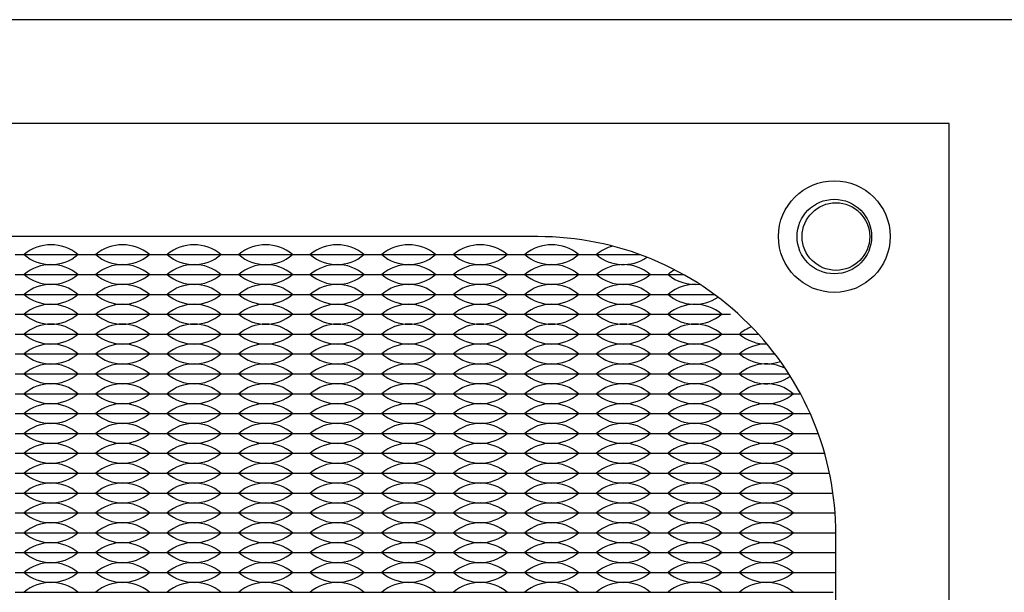
# Model space of a CAD drawing. Units: inches. Extents: x -50 to 88, y -8 to 70.
# Drawn here: x 16 to 18, y 54 to 55 of the extents above; entities that cross this region are included whole.
import ezdxf

# ---------------------------------------------------------------- set-up
doc = ezdxf.new("R2010")
doc.units = ezdxf.units.IN
doc.header["$MEASUREMENT"] = 0
doc.layers.add('PEMNut', color=7, linetype='Continuous')

msp = doc.modelspace()

# ---------------------------------------------------------------- linework, layer by layer
for p, q in [((15.638, 54.6275), (15.818, 54.6275)), ((15.638, 54.6275), (15.683, 54.6275)), ((15.773, 54.6275), (15.818, 54.6275)), ((15.818, 54.6275), (15.998, 54.6275)), ((15.818, 54.6275), (15.863, 54.6275)), ((15.953, 54.6275), (15.998, 54.6275)), ((15.998, 54.6275), (16.178, 54.6275)), ((15.998, 54.6275), (16.043, 54.6275)), ((16.133, 54.6275), (16.178, 54.6275)), ((16.178, 54.6275), (16.358, 54.6275)), ((16.178, 54.6275), (16.223, 54.6275)), ((16.313, 54.6275), (16.358, 54.6275)), ((16.358, 54.6275), (16.538, 54.6275)), ((16.358, 54.6275), (16.403, 54.6275)), ((16.493, 54.6275), (16.538, 54.6275)), ((16.538, 54.6275), (16.718, 54.6275)), ((16.538, 54.6275), (16.583, 54.6275)), ((16.673, 54.6275), (16.718, 54.6275)), ((16.718, 54.6275), (16.898, 54.6275)), ((16.718, 54.6275), (16.763, 54.6275)), ((16.853, 54.6275), (16.898, 54.6275)), ((16.898, 54.6275), (17.078, 54.6275)), ((16.898, 54.6275), (16.943, 54.6275)), ((17.033, 54.6275), (17.078, 54.6275)), ((17.078, 54.6275), (17.123, 54.6275)), ((17.078, 54.6275), (17.2103, 54.6275)), ((15.638, 54.5775), (15.818, 54.5775)), ((15.818, 54.5775), (15.998, 54.5775)), ((15.998, 54.5775), (16.178, 54.5775)), ((16.178, 54.5775), (16.358, 54.5775)), ((16.358, 54.5775), (16.538, 54.5775)), ((16.538, 54.5775), (16.718, 54.5775)), ((16.718, 54.5775), (16.898, 54.5775)), ((16.898, 54.5775), (17.078, 54.5775)), ((17.078, 54.5775), (17.258, 54.5775)), ((17.258, 54.5775), (17.3192, 54.5775)), ((15.638, 54.5275), (15.818, 54.5275)), ((15.818, 54.5275), (15.998, 54.5275)), ((15.998, 54.5275), (16.178, 54.5275)), ((16.178, 54.5275), (16.358, 54.5275)), ((16.358, 54.5275), (16.538, 54.5275)), ((16.538, 54.5275), (16.718, 54.5275)), ((16.718, 54.5275), (16.898, 54.5275)), ((16.898, 54.5275), (17.078, 54.5275)), ((17.078, 54.5275), (17.258, 54.5275)), ((17.258, 54.5275), (17.3969, 54.5275)), ((15.638, 54.4775), (15.818, 54.4775)), ((15.818, 54.4775), (15.998, 54.4775)), ((15.998, 54.4775), (16.178, 54.4775)), ((16.178, 54.4775), (16.358, 54.4775)), ((16.358, 54.4775), (16.538, 54.4775)), ((16.538, 54.4775), (16.718, 54.4775)), ((16.718, 54.4775), (16.898, 54.4775)), ((16.898, 54.4775), (17.078, 54.4775)), ((17.078, 54.4775), (17.258, 54.4775)), ((17.258, 54.4775), (17.438, 54.4775)), ((15.638, 54.4275), (15.818, 54.4275)), ((15.818, 54.4275), (15.998, 54.4275)), ((15.998, 54.4275), (16.178, 54.4275)), ((16.178, 54.4275), (16.358, 54.4275)), ((16.358, 54.4275), (16.538, 54.4275)), ((16.538, 54.4275), (16.718, 54.4275)), ((16.718, 54.4275), (16.898, 54.4275)), ((16.898, 54.4275), (17.078, 54.4275)), ((17.078, 54.4275), (17.258, 54.4275)), ((17.258, 54.4275), (17.438, 54.4275)), ((17.438, 54.4275), (17.508, 54.4275)), ((15.638, 54.3775), (15.818, 54.3775)), ((15.638, 54.3775), (15.683, 54.3775)), ((15.773, 54.3775), (15.818, 54.3775)), ((15.818, 54.3775), (15.998, 54.3775)), ((15.818, 54.3775), (15.863, 54.3775)), ((15.953, 54.3775), (15.998, 54.3775)), ((15.998, 54.3775), (16.178, 54.3775)), ((15.998, 54.3775), (16.043, 54.3775)), ((16.133, 54.3775), (16.178, 54.3775)), ((16.178, 54.3775), (16.358, 54.3775)), ((16.178, 54.3775), (16.223, 54.3775)), ((16.313, 54.3775), (16.358, 54.3775)), ((16.358, 54.3775), (16.538, 54.3775)), ((16.358, 54.3775), (16.403, 54.3775)), ((16.493, 54.3775), (16.538, 54.3775)), ((16.538, 54.3775), (16.718, 54.3775)), ((16.538, 54.3775), (16.583, 54.3775)), ((16.673, 54.3775), (16.718, 54.3775)), ((16.718, 54.3775), (16.898, 54.3775)), ((16.718, 54.3775), (16.763, 54.3775)), ((16.853, 54.3775), (16.898, 54.3775)), ((16.898, 54.3775), (17.078, 54.3775)), ((16.898, 54.3775), (16.943, 54.3775)), ((17.033, 54.3775), (17.078, 54.3775)), ((17.078, 54.3775), (17.258, 54.3775)), ((17.078, 54.3775), (17.123, 54.3775)), ((17.213, 54.3775), (17.258, 54.3775)), ((17.258, 54.3775), (17.438, 54.3775)), ((17.258, 54.3775), (17.303, 54.3775)), ((17.393, 54.3775), (17.438, 54.3775)), ((17.438, 54.3775), (17.483, 54.3775)), ((17.438, 54.3775), (17.5496, 54.3775)), ((15.638, 54.3275), (15.818, 54.3275)), ((15.818, 54.3275), (15.998, 54.3275)), ((15.998, 54.3275), (16.178, 54.3275)), ((16.178, 54.3275), (16.358, 54.3275)), ((16.358, 54.3275), (16.538, 54.3275)), ((16.538, 54.3275), (16.718, 54.3275)), ((16.718, 54.3275), (16.898, 54.3275)), ((16.898, 54.3275), (17.078, 54.3275)), ((17.078, 54.3275), (17.258, 54.3275)), ((17.258, 54.3275), (17.438, 54.3275)), ((17.438, 54.3275), (17.5846, 54.3275)), ((15.638, 54.2775), (15.818, 54.2775)), ((15.818, 54.2775), (15.998, 54.2775)), ((15.998, 54.2775), (16.178, 54.2775)), ((16.178, 54.2775), (16.358, 54.2775)), ((16.358, 54.2775), (16.538, 54.2775)), ((16.538, 54.2775), (16.718, 54.2775)), ((16.718, 54.2775), (16.898, 54.2775)), ((16.898, 54.2775), (17.078, 54.2775)), ((17.078, 54.2775), (17.258, 54.2775)), ((17.258, 54.2775), (17.438, 54.2775)), ((17.438, 54.2775), (17.6139, 54.2775)), ((15.638, 54.2275), (15.818, 54.2275)), ((15.818, 54.2275), (15.998, 54.2275)), ((15.998, 54.2275), (16.178, 54.2275)), ((16.178, 54.2275), (16.358, 54.2275)), ((16.358, 54.2275), (16.538, 54.2275)), ((16.538, 54.2275), (16.718, 54.2275)), ((16.718, 54.2275), (16.898, 54.2275)), ((16.898, 54.2275), (17.078, 54.2275)), ((17.078, 54.2275), (17.258, 54.2275)), ((17.258, 54.2275), (17.438, 54.2275)), ((17.438, 54.2275), (17.618, 54.2275)), ((17.618, 54.2275), (17.6384, 54.2275)), ((15.638, 54.1775), (15.818, 54.1775)), ((15.818, 54.1775), (15.998, 54.1775)), ((15.998, 54.1775), (16.178, 54.1775)), ((16.178, 54.1775), (16.358, 54.1775)), ((16.358, 54.1775), (16.538, 54.1775)), ((16.538, 54.1775), (16.718, 54.1775)), ((16.718, 54.1775), (16.898, 54.1775)), ((16.898, 54.1775), (17.078, 54.1775)), ((17.078, 54.1775), (17.258, 54.1775)), ((17.258, 54.1775), (17.438, 54.1775)), ((17.438, 54.1775), (17.618, 54.1775)), ((17.618, 54.1775), (17.6585, 54.1775)), ((15.638, 54.1275), (15.818, 54.1275)), ((15.818, 54.1275), (15.998, 54.1275)), ((15.998, 54.1275), (16.178, 54.1275)), ((16.178, 54.1275), (16.358, 54.1275)), ((16.358, 54.1275), (16.538, 54.1275)), ((16.538, 54.1275), (16.718, 54.1275)), ((16.718, 54.1275), (16.898, 54.1275)), ((16.898, 54.1275), (17.078, 54.1275)), ((17.078, 54.1275), (17.258, 54.1275)), ((17.258, 54.1275), (17.438, 54.1275)), ((17.438, 54.1275), (17.618, 54.1275)), ((17.618, 54.1275), (17.6746, 54.1275)), ((15.638, 54.0775), (15.818, 54.0775)), ((15.818, 54.0775), (15.998, 54.0775)), ((15.998, 54.0775), (16.178, 54.0775)), ((16.178, 54.0775), (16.358, 54.0775)), ((16.358, 54.0775), (16.538, 54.0775)), ((16.538, 54.0775), (16.718, 54.0775)), ((16.718, 54.0775), (16.898, 54.0775)), ((16.898, 54.0775), (17.078, 54.0775)), ((17.078, 54.0775), (17.258, 54.0775)), ((17.258, 54.0775), (17.438, 54.0775)), ((17.438, 54.0775), (17.618, 54.0775)), ((17.618, 54.0775), (17.6869, 54.0775)), ((15.638, 54.0275), (15.818, 54.0275)), ((15.818, 54.0275), (15.998, 54.0275)), ((15.998, 54.0275), (16.178, 54.0275)), ((16.178, 54.0275), (16.358, 54.0275)), ((16.358, 54.0275), (16.538, 54.0275)), ((16.538, 54.0275), (16.718, 54.0275)), ((16.718, 54.0275), (16.898, 54.0275)), ((16.898, 54.0275), (17.078, 54.0275)), ((17.078, 54.0275), (17.258, 54.0275)), ((17.258, 54.0275), (17.438, 54.0275)), ((17.438, 54.0275), (17.618, 54.0275)), ((17.618, 54.0275), (17.6957, 54.0275)), ((15.638, 53.9775), (15.818, 53.9775)), ((15.818, 53.9775), (15.998, 53.9775)), ((15.998, 53.9775), (16.178, 53.9775)), ((16.178, 53.9775), (16.358, 53.9775)), ((16.358, 53.9775), (16.538, 53.9775)), ((16.538, 53.9775), (16.718, 53.9775)), ((16.718, 53.9775), (16.898, 53.9775)), ((16.898, 53.9775), (17.078, 53.9775)), ((17.078, 53.9775), (17.258, 53.9775)), ((17.258, 53.9775), (17.438, 53.9775)), ((17.438, 53.9775), (17.618, 53.9775)), ((17.618, 53.9775), (17.701, 53.9775)), ((15.638, 53.9275), (15.818, 53.9275)), ((15.818, 53.9275), (15.998, 53.9275)), ((15.998, 53.9275), (16.178, 53.9275)), ((16.178, 53.9275), (16.358, 53.9275)), ((16.358, 53.9275), (16.538, 53.9275)), ((16.538, 53.9275), (16.718, 53.9275)), ((16.718, 53.9275), (16.898, 53.9275)), ((16.898, 53.9275), (17.078, 53.9275)), ((17.078, 53.9275), (17.258, 53.9275)), ((17.258, 53.9275), (17.438, 53.9275)), ((17.438, 53.9275), (17.618, 53.9275)), ((17.618, 53.9275), (17.703, 53.9275)), ((15.638, 53.8775), (15.818, 53.8775)), ((15.638, 53.8775), (15.683, 53.8775)), ((15.773, 53.8775), (15.818, 53.8775)), ((15.818, 53.8775), (15.998, 53.8775)), ((15.818, 53.8775), (15.863, 53.8775)), ((15.953, 53.8775), (15.998, 53.8775)), ((15.998, 53.8775), (16.178, 53.8775)), ((15.998, 53.8775), (16.043, 53.8775)), ((16.133, 53.8775), (16.178, 53.8775)), ((16.178, 53.8775), (16.358, 53.8775)), ((16.178, 53.8775), (16.223, 53.8775)), ((16.313, 53.8775), (16.358, 53.8775)), ((16.358, 53.8775), (16.538, 53.8775)), ((16.358, 53.8775), (16.403, 53.8775)), ((16.493, 53.8775), (16.538, 53.8775)), ((16.538, 53.8775), (16.718, 53.8775)), ((16.538, 53.8775), (16.583, 53.8775)), ((16.673, 53.8775), (16.718, 53.8775)), ((16.718, 53.8775), (16.898, 53.8775)), ((16.718, 53.8775), (16.763, 53.8775)), ((16.853, 53.8775), (16.898, 53.8775)), ((16.898, 53.8775), (17.078, 53.8775)), ((16.898, 53.8775), (16.943, 53.8775)), ((17.033, 53.8775), (17.078, 53.8775)), ((17.078, 53.8775), (17.258, 53.8775)), ((17.078, 53.8775), (17.123, 53.8775)), ((17.213, 53.8775), (17.258, 53.8775)), ((17.258, 53.8775), (17.438, 53.8775)), ((17.258, 53.8775), (17.303, 53.8775)), ((17.393, 53.8775), (17.438, 53.8775)), ((17.438, 53.8775), (17.618, 53.8775)), ((17.438, 53.8775), (17.483, 53.8775)), ((17.573, 53.8775), (17.618, 53.8775)), ((17.618, 53.8775), (17.703, 53.8775)), ((15.638, 53.8275), (15.818, 53.8275)), ((15.638, 53.8275), (15.683, 53.8275)), ((15.773, 53.8275), (15.818, 53.8275)), ((15.818, 53.8275), (15.998, 53.8275)), ((15.818, 53.8275), (15.863, 53.8275)), ((15.953, 53.8275), (15.998, 53.8275)), ((15.998, 53.8275), (16.178, 53.8275)), ((15.998, 53.8275), (16.043, 53.8275)), ((16.133, 53.8275), (16.178, 53.8275)), ((16.178, 53.8275), (16.358, 53.8275)), ((16.178, 53.8275), (16.223, 53.8275)), ((16.313, 53.8275), (16.358, 53.8275)), ((16.358, 53.8275), (16.538, 53.8275)), ((16.358, 53.8275), (16.403, 53.8275)), ((16.493, 53.8275), (16.538, 53.8275)), ((16.538, 53.8275), (16.718, 53.8275)), ((16.538, 53.8275), (16.583, 53.8275)), ((16.673, 53.8275), (16.718, 53.8275)), ((16.718, 53.8275), (16.898, 53.8275)), ((16.718, 53.8275), (16.763, 53.8275)), ((16.853, 53.8275), (16.898, 53.8275)), ((16.898, 53.8275), (17.078, 53.8275)), ((16.898, 53.8275), (16.943, 53.8275)), ((17.033, 53.8275), (17.078, 53.8275)), ((17.078, 53.8275), (17.258, 53.8275)), ((17.078, 53.8275), (17.123, 53.8275)), ((17.213, 53.8275), (17.258, 53.8275)), ((17.258, 53.8275), (17.438, 53.8275)), ((17.258, 53.8275), (17.303, 53.8275)), ((17.393, 53.8275), (17.438, 53.8275)), ((17.438, 53.8275), (17.618, 53.8275)), ((17.438, 53.8275), (17.483, 53.8275)), ((17.573, 53.8275), (17.618, 53.8275)), ((17.618, 53.8275), (17.703, 53.8275)), ((15.638, 53.7775), (15.818, 53.7775)), ((15.818, 53.7775), (15.998, 53.7775)), ((15.998, 53.7775), (16.178, 53.7775)), ((16.178, 53.7775), (16.358, 53.7775)), ((16.358, 53.7775), (16.538, 53.7775)), ((16.538, 53.7775), (16.718, 53.7775)), ((16.718, 53.7775), (16.898, 53.7775)), ((16.898, 53.7775), (17.078, 53.7775)), ((17.078, 53.7775), (17.258, 53.7775)), ((17.258, 53.7775), (17.438, 53.7775)), ((17.438, 53.7775), (17.618, 53.7775)), ((17.618, 53.7775), (17.6957, 53.7775))]:
    msp.add_line(p, q)
for points in [[(0, 50), (19, 50), (19, 55.219), (0, 55.219)], [(13.288, 50.258), (17.988, 50.258), (17.988, 54.958), (13.288, 54.958)]]:
    msp.add_lwpolyline(points, close=True)
msp.add_lwpolyline([(14.323, 50.543), (16.953, 50.543, 0.414214), (17.703, 51.293), (17.703, 53.923, 0.414214), (16.953, 54.673), (14.323, 54.673, 0.414214), (13.573, 53.923), (13.573, 51.293, 0.414214)], format="xyb", close=True)
msp.add_circle((17.703, 54.673), 0.085)
for centre, start, end in [((15.728, 54.5489), 49.3537, 130.6463), ((15.908, 54.5489), 49.3537, 130.6463), ((16.088, 54.5489), 49.3537, 130.6463), ((16.268, 54.5489), 49.3537, 130.6463), ((16.448, 54.5489), 49.3537, 130.6463), ((16.628, 54.5489), 49.3537, 130.6463), ((16.808, 54.5489), 49.3537, 130.6463), ((16.988, 54.5489), 49.3537, 130.6463), ((17.168, 54.5489), 104.9584, 130.6463), ((15.728, 54.7061), 229.3537, 310.6463), ((15.908, 54.7061), 229.3537, 310.6463), ((16.088, 54.7061), 229.3537, 310.6463), ((16.268, 54.7061), 229.3537, 310.6463), ((16.448, 54.7061), 229.3537, 310.6463), ((16.628, 54.7061), 229.3537, 310.6463), ((16.808, 54.7061), 229.3537, 310.6463), ((16.988, 54.7061), 229.3537, 310.6463), ((17.168, 54.7061), 229.3537, 304.8421), ((15.728, 54.4989), 49.3537, 130.6463), ((15.908, 54.4989), 49.3537, 130.6463), ((16.088, 54.4989), 49.3537, 130.6463), ((16.268, 54.4989), 49.3537, 130.6463), ((16.448, 54.4989), 49.3537, 130.6463), ((16.628, 54.4989), 49.3537, 130.6463), ((16.808, 54.4989), 49.3537, 130.6463), ((16.988, 54.4989), 49.3537, 130.6463), ((17.168, 54.4989), 49.3537, 130.6463), ((17.348, 54.4989), 119.2627, 130.6463), ((15.728, 54.6561), 229.3537, 310.6463), ((15.908, 54.6561), 229.3537, 310.6463), ((16.088, 54.6561), 229.3537, 310.6463), ((16.268, 54.6561), 229.3537, 310.6463), ((16.448, 54.6561), 229.3537, 310.6463), ((16.628, 54.6561), 229.3537, 310.6463), ((16.808, 54.6561), 229.3537, 310.6463), ((16.988, 54.6561), 229.3537, 310.6463), ((17.168, 54.6561), 229.3537, 310.6463), ((17.348, 54.6561), 229.3537, 276.4764), ((15.728, 54.4489), 49.3537, 130.6463), ((15.908, 54.4489), 49.3537, 130.6463), ((16.088, 54.4489), 49.3537, 130.6463), ((16.268, 54.4489), 49.3537, 130.6463), ((16.448, 54.4489), 49.3537, 130.6463), ((16.628, 54.4489), 49.3537, 130.6463), ((16.808, 54.4489), 49.3537, 130.6463), ((16.988, 54.4489), 49.3537, 130.6463), ((17.168, 54.4489), 49.3537, 130.6463), ((17.348, 54.4489), 82.1121, 130.6463), ((15.728, 54.6061), 229.3537, 310.6463), ((15.908, 54.6061), 229.3537, 310.6463), ((16.088, 54.6061), 229.3537, 310.6463), ((16.268, 54.6061), 229.3537, 310.6463), ((16.448, 54.6061), 229.3537, 310.6463), ((16.628, 54.6061), 229.3537, 310.6463), ((16.808, 54.6061), 229.3537, 310.6463), ((16.988, 54.6061), 229.3537, 310.6463), ((17.168, 54.6061), 229.3537, 310.6463), ((17.348, 54.6061), 229.3537, 304.2613), ((15.728, 54.3989), 49.3537, 130.6463), ((15.908, 54.3989), 49.3537, 130.6463), ((16.088, 54.3989), 49.3537, 130.6463), ((16.268, 54.3989), 49.3537, 130.6463), ((16.448, 54.3989), 49.3537, 130.6463), ((16.628, 54.3989), 49.3537, 130.6463), ((16.808, 54.3989), 49.3537, 130.6463), ((16.988, 54.3989), 49.3537, 130.6463), ((17.168, 54.3989), 49.3537, 130.6463), ((17.348, 54.3989), 49.3537, 130.6463), ((15.728, 54.5561), 229.3537, 310.6463), ((15.908, 54.5561), 229.3537, 310.6463), ((16.088, 54.5561), 229.3537, 310.6463), ((16.268, 54.5561), 229.3537, 310.6463), ((16.448, 54.5561), 229.3537, 310.6463), ((16.628, 54.5561), 229.3537, 310.6463), ((16.808, 54.5561), 229.3537, 310.6463), ((16.988, 54.5561), 229.3537, 310.6463), ((17.168, 54.5561), 229.3537, 310.6463), ((17.348, 54.5561), 229.3537, 310.6463), ((15.728, 54.3489), 49.3537, 130.6463), ((15.908, 54.3489), 49.3537, 130.6463), ((16.088, 54.3489), 49.3537, 130.6463), ((16.268, 54.3489), 49.3537, 130.6463), ((16.448, 54.3489), 49.3537, 130.6463), ((16.628, 54.3489), 49.3537, 130.6463), ((16.808, 54.3489), 49.3537, 130.6463), ((16.988, 54.3489), 49.3537, 130.6463), ((17.168, 54.3489), 49.3537, 130.6463), ((17.348, 54.3489), 49.3537, 130.6463), ((17.528, 54.3489), 110.971, 130.6463), ((15.728, 54.5061), 229.3537, 310.6463), ((15.908, 54.5061), 229.3537, 310.6463), ((16.088, 54.5061), 229.3537, 310.6463), ((16.268, 54.5061), 229.3537, 310.6463), ((16.448, 54.5061), 229.3537, 310.6463), ((16.628, 54.5061), 229.3537, 310.6463), ((16.808, 54.5061), 229.3537, 310.6463), ((16.988, 54.5061), 229.3537, 310.6463), ((17.168, 54.5061), 229.3537, 310.6463), ((17.348, 54.5061), 229.3537, 310.6463), ((17.528, 54.5061), 229.3537, 270.9317), ((15.728, 54.2989), 49.3537, 130.6463), ((15.908, 54.2989), 49.3537, 130.6463), ((16.088, 54.2989), 49.3537, 130.6463), ((16.268, 54.2989), 49.3537, 130.6463), ((16.448, 54.2989), 49.3537, 130.6463), ((16.628, 54.2989), 49.3537, 130.6463), ((16.808, 54.2989), 49.3537, 130.6463), ((16.988, 54.2989), 49.3537, 130.6463), ((17.168, 54.2989), 49.3537, 130.6463), ((17.348, 54.2989), 49.3537, 130.6463), ((17.528, 54.2989), 89.0555, 130.6463), ((15.728, 54.4561), 229.3537, 310.6463), ((15.908, 54.4561), 229.3537, 310.6463), ((16.088, 54.4561), 229.3537, 310.6463), ((16.268, 54.4561), 229.3537, 310.6463), ((16.448, 54.4561), 229.3537, 310.6463), ((16.628, 54.4561), 229.3537, 310.6463), ((16.808, 54.4561), 229.3537, 310.6463), ((16.988, 54.4561), 229.3537, 310.6463), ((17.168, 54.4561), 229.3537, 310.6463), ((17.348, 54.4561), 229.3537, 310.6463), ((17.528, 54.4561), 229.3537, 289.9932), ((15.728, 54.2489), 49.3537, 130.6463), ((15.908, 54.2489), 49.3537, 130.6463), ((16.088, 54.2489), 49.3537, 130.6463), ((16.268, 54.2489), 49.3537, 130.6463), ((16.448, 54.2489), 49.3537, 130.6463), ((16.628, 54.2489), 49.3537, 130.6463), ((16.808, 54.2489), 49.3537, 130.6463), ((16.988, 54.2489), 49.3537, 130.6463), ((17.168, 54.2489), 49.3537, 130.6463), ((17.348, 54.2489), 49.3537, 130.6463), ((17.528, 54.2489), 62.4932, 130.6463), ((15.728, 54.4061), 229.3537, 310.6463), ((15.908, 54.4061), 229.3537, 310.6463), ((16.088, 54.4061), 229.3537, 310.6463), ((16.268, 54.4061), 229.3537, 310.6463), ((16.448, 54.4061), 229.3537, 310.6463), ((16.628, 54.4061), 229.3537, 310.6463), ((16.808, 54.4061), 229.3537, 310.6463), ((16.988, 54.4061), 229.3537, 310.6463), ((17.168, 54.4061), 229.3537, 310.6463), ((17.348, 54.4061), 229.3537, 310.6463), ((17.528, 54.4061), 229.3537, 305.5148), ((15.728, 54.1989), 49.3537, 130.6463), ((15.908, 54.1989), 49.3537, 130.6463), ((16.088, 54.1989), 49.3537, 130.6463), ((16.268, 54.1989), 49.3537, 130.6463), ((16.448, 54.1989), 49.3537, 130.6463), ((16.628, 54.1989), 49.3537, 130.6463), ((16.808, 54.1989), 49.3537, 130.6463), ((16.988, 54.1989), 49.3537, 130.6463), ((17.168, 54.1989), 49.3537, 130.6463), ((17.348, 54.1989), 49.3537, 130.6463), ((17.528, 54.1989), 49.3537, 130.6463), ((15.728, 54.3561), 229.3537, 310.6463), ((15.908, 54.3561), 229.3537, 310.6463), ((16.088, 54.3561), 229.3537, 310.6463), ((16.268, 54.3561), 229.3537, 310.6463), ((16.448, 54.3561), 229.3537, 310.6463), ((16.628, 54.3561), 229.3537, 310.6463), ((16.808, 54.3561), 229.3537, 310.6463), ((16.988, 54.3561), 229.3537, 310.6463), ((17.168, 54.3561), 229.3537, 310.6463), ((17.348, 54.3561), 229.3537, 310.6463), ((17.528, 54.3561), 229.3537, 310.6463), ((15.728, 54.1489), 49.3537, 130.6463), ((15.908, 54.1489), 49.3537, 130.6463), ((16.088, 54.1489), 49.3537, 130.6463), ((16.268, 54.1489), 49.3537, 130.6463), ((16.448, 54.1489), 49.3537, 130.6463), ((16.628, 54.1489), 49.3537, 130.6463), ((16.808, 54.1489), 49.3537, 130.6463), ((16.988, 54.1489), 49.3537, 130.6463), ((17.168, 54.1489), 49.3537, 130.6463), ((17.348, 54.1489), 49.3537, 130.6463), ((17.528, 54.1489), 49.3537, 130.6463), ((15.728, 54.3061), 229.3537, 310.6463), ((15.908, 54.3061), 229.3537, 310.6463), ((16.088, 54.3061), 229.3537, 310.6463), ((16.268, 54.3061), 229.3537, 310.6463), ((16.448, 54.3061), 229.3537, 310.6463), ((16.628, 54.3061), 229.3537, 310.6463), ((16.808, 54.3061), 229.3537, 310.6463), ((16.988, 54.3061), 229.3537, 310.6463), ((17.168, 54.3061), 229.3537, 310.6463), ((17.348, 54.3061), 229.3537, 310.6463), ((17.528, 54.3061), 229.3537, 310.6463), ((15.728, 54.0989), 49.3537, 130.6463), ((15.908, 54.0989), 49.3537, 130.6463), ((16.088, 54.0989), 49.3537, 130.6463), ((16.268, 54.0989), 49.3537, 130.6463), ((16.448, 54.0989), 49.3537, 130.6463), ((16.628, 54.0989), 49.3537, 130.6463), ((16.808, 54.0989), 49.3537, 130.6463), ((16.988, 54.0989), 49.3537, 130.6463), ((17.168, 54.0989), 49.3537, 130.6463), ((17.348, 54.0989), 49.3537, 130.6463), ((17.528, 54.0989), 49.3537, 130.6463), ((15.728, 54.2561), 229.3537, 310.6463), ((15.908, 54.2561), 229.3537, 310.6463), ((16.088, 54.2561), 229.3537, 310.6463), ((16.268, 54.2561), 229.3537, 310.6463), ((16.448, 54.2561), 229.3537, 310.6463), ((16.628, 54.2561), 229.3537, 310.6463), ((16.808, 54.2561), 229.3537, 310.6463), ((16.988, 54.2561), 229.3537, 310.6463), ((17.168, 54.2561), 229.3537, 310.6463), ((17.348, 54.2561), 229.3537, 310.6463), ((17.528, 54.2561), 229.3537, 310.6463), ((15.728, 54.0489), 49.3537, 130.6463), ((15.908, 54.0489), 49.3537, 130.6463), ((16.088, 54.0489), 49.3537, 130.6463), ((16.268, 54.0489), 49.3537, 130.6463), ((16.448, 54.0489), 49.3537, 130.6463), ((16.628, 54.0489), 49.3537, 130.6463), ((16.808, 54.0489), 49.3537, 130.6463), ((16.988, 54.0489), 49.3537, 130.6463), ((17.168, 54.0489), 49.3537, 130.6463), ((17.348, 54.0489), 49.3537, 130.6463), ((17.528, 54.0489), 49.3537, 130.6463), ((15.728, 54.2061), 229.3537, 310.6463), ((15.908, 54.2061), 229.3537, 310.6463), ((16.088, 54.2061), 229.3537, 310.6463), ((16.268, 54.2061), 229.3537, 310.6463), ((16.448, 54.2061), 229.3537, 310.6463), ((16.628, 54.2061), 229.3537, 310.6463), ((16.808, 54.2061), 229.3537, 310.6463), ((16.988, 54.2061), 229.3537, 310.6463), ((17.168, 54.2061), 229.3537, 310.6463), ((17.348, 54.2061), 229.3537, 310.6463), ((17.528, 54.2061), 229.3537, 310.6463), ((15.728, 53.9989), 49.3537, 130.6463), ((15.908, 53.9989), 49.3537, 130.6463), ((16.088, 53.9989), 49.3537, 130.6463), ((16.268, 53.9989), 49.3537, 130.6463), ((16.448, 53.9989), 49.3537, 130.6463), ((16.628, 53.9989), 49.3537, 130.6463), ((16.808, 53.9989), 49.3537, 130.6463), ((16.988, 53.9989), 49.3537, 130.6463), ((17.168, 53.9989), 49.3537, 130.6463), ((17.348, 53.9989), 49.3537, 130.6463), ((17.528, 53.9989), 49.3537, 130.6463), ((15.728, 54.1561), 229.3537, 310.6463), ((15.908, 54.1561), 229.3537, 310.6463), ((16.088, 54.1561), 229.3537, 310.6463), ((16.268, 54.1561), 229.3537, 310.6463), ((16.448, 54.1561), 229.3537, 310.6463), ((16.628, 54.1561), 229.3537, 310.6463), ((16.808, 54.1561), 229.3537, 310.6463), ((16.988, 54.1561), 229.3537, 310.6463), ((17.168, 54.1561), 229.3537, 310.6463), ((17.348, 54.1561), 229.3537, 310.6463), ((17.528, 54.1561), 229.3537, 310.6463), ((15.728, 53.9489), 49.3537, 130.6463), ((15.908, 53.9489), 49.3537, 130.6463), ((16.088, 53.9489), 49.3537, 130.6463), ((16.268, 53.9489), 49.3537, 130.6463), ((16.448, 53.9489), 49.3537, 130.6463), ((16.628, 53.9489), 49.3537, 130.6463), ((16.808, 53.9489), 49.3537, 130.6463), ((16.988, 53.9489), 49.3537, 130.6463), ((17.168, 53.9489), 49.3537, 130.6463), ((17.348, 53.9489), 49.3537, 130.6463), ((17.528, 53.9489), 49.3537, 130.6463), ((15.728, 54.1061), 229.3537, 310.6463), ((15.908, 54.1061), 229.3537, 310.6463), ((16.088, 54.1061), 229.3537, 310.6463), ((16.268, 54.1061), 229.3537, 310.6463), ((16.448, 54.1061), 229.3537, 310.6463), ((16.628, 54.1061), 229.3537, 310.6463), ((16.808, 54.1061), 229.3537, 310.6463), ((16.988, 54.1061), 229.3537, 310.6463), ((17.168, 54.1061), 229.3537, 310.6463), ((17.348, 54.1061), 229.3537, 310.6463), ((17.528, 54.1061), 229.3537, 310.6463), ((15.728, 53.8989), 49.3537, 130.6463), ((15.908, 53.8989), 49.3537, 130.6463), ((16.088, 53.8989), 49.3537, 130.6463), ((16.268, 53.8989), 49.3537, 130.6463), ((16.448, 53.8989), 49.3537, 130.6463), ((16.628, 53.8989), 49.3537, 130.6463), ((16.808, 53.8989), 49.3537, 130.6463), ((16.988, 53.8989), 49.3537, 130.6463), ((17.168, 53.8989), 49.3537, 130.6463), ((17.348, 53.8989), 49.3537, 130.6463), ((17.528, 53.8989), 49.3537, 130.6463), ((15.728, 54.0561), 229.3537, 310.6463), ((15.908, 54.0561), 229.3537, 310.6463), ((16.088, 54.0561), 229.3537, 310.6463), ((16.268, 54.0561), 229.3537, 310.6463), ((16.448, 54.0561), 229.3537, 310.6463), ((16.628, 54.0561), 229.3537, 310.6463), ((16.808, 54.0561), 229.3537, 310.6463), ((16.988, 54.0561), 229.3537, 310.6463), ((17.168, 54.0561), 229.3537, 310.6463), ((17.348, 54.0561), 229.3537, 310.6463), ((17.528, 54.0561), 229.3537, 310.6463), ((15.728, 53.8489), 49.3537, 130.6463), ((15.908, 53.8489), 49.3537, 130.6463), ((16.088, 53.8489), 49.3537, 130.6463), ((16.268, 53.8489), 49.3537, 130.6463), ((16.448, 53.8489), 49.3537, 130.6463), ((16.628, 53.8489), 49.3537, 130.6463), ((16.808, 53.8489), 49.3537, 130.6463), ((16.988, 53.8489), 49.3537, 130.6463), ((17.168, 53.8489), 49.3537, 130.6463), ((17.348, 53.8489), 49.3537, 130.6463), ((17.528, 53.8489), 49.3537, 130.6463), ((15.728, 54.0061), 229.3537, 310.6463), ((15.908, 54.0061), 229.3537, 310.6463), ((16.088, 54.0061), 229.3537, 310.6463), ((16.268, 54.0061), 229.3537, 310.6463), ((16.448, 54.0061), 229.3537, 310.6463), ((16.628, 54.0061), 229.3537, 310.6463), ((16.808, 54.0061), 229.3537, 310.6463), ((16.988, 54.0061), 229.3537, 310.6463), ((17.168, 54.0061), 229.3537, 310.6463), ((17.348, 54.0061), 229.3537, 310.6463), ((17.528, 54.0061), 229.3537, 310.6463), ((15.728, 53.7989), 49.3537, 130.6463), ((15.908, 53.7989), 49.3537, 130.6463), ((16.088, 53.7989), 49.3537, 130.6463), ((16.268, 53.7989), 49.3537, 130.6463), ((16.448, 53.7989), 49.3537, 130.6463), ((16.628, 53.7989), 49.3537, 130.6463), ((16.808, 53.7989), 49.3537, 130.6463), ((16.988, 53.7989), 49.3537, 130.6463), ((17.168, 53.7989), 49.3537, 130.6463), ((17.348, 53.7989), 49.3537, 130.6463), ((17.528, 53.7989), 49.3537, 130.6463), ((15.728, 53.9561), 229.3537, 310.6463), ((15.908, 53.9561), 229.3537, 310.6463), ((16.088, 53.9561), 229.3537, 310.6463), ((16.268, 53.9561), 229.3537, 310.6463), ((16.448, 53.9561), 229.3537, 310.6463), ((16.628, 53.9561), 229.3537, 310.6463), ((16.808, 53.9561), 229.3537, 310.6463), ((16.988, 53.9561), 229.3537, 310.6463), ((17.168, 53.9561), 229.3537, 310.6463), ((17.348, 53.9561), 229.3537, 310.6463), ((17.528, 53.9561), 229.3537, 310.6463), ((15.728, 53.7489), 49.3537, 130.6463), ((15.908, 53.7489), 49.3537, 130.6463), ((16.088, 53.7489), 49.3537, 130.6463), ((16.268, 53.7489), 49.3537, 130.6463), ((16.448, 53.7489), 49.3537, 130.6463), ((16.628, 53.7489), 49.3537, 130.6463), ((16.808, 53.7489), 49.3537, 130.6463), ((16.988, 53.7489), 49.3537, 130.6463), ((17.168, 53.7489), 49.3537, 130.6463), ((17.348, 53.7489), 49.3537, 130.6463), ((17.528, 53.7489), 49.3537, 130.6463), ((15.728, 53.9061), 229.3537, 310.6463), ((15.908, 53.9061), 229.3537, 310.6463), ((16.088, 53.9061), 229.3537, 310.6463), ((16.268, 53.9061), 229.3537, 310.6463), ((16.448, 53.9061), 229.3537, 310.6463), ((16.628, 53.9061), 229.3537, 310.6463), ((16.808, 53.9061), 229.3537, 310.6463), ((16.988, 53.9061), 229.3537, 310.6463), ((17.168, 53.9061), 229.3537, 310.6463), ((17.348, 53.9061), 229.3537, 310.6463), ((17.528, 53.9061), 229.3537, 310.6463), ((15.728, 53.6989), 49.3537, 130.6463), ((15.908, 53.6989), 49.3537, 130.6463), ((16.088, 53.6989), 49.3537, 130.6463), ((16.268, 53.6989), 49.3537, 130.6463), ((16.448, 53.6989), 49.3537, 130.6463), ((16.628, 53.6989), 49.3537, 130.6463), ((16.808, 53.6989), 49.3537, 130.6463), ((16.988, 53.6989), 49.3537, 130.6463), ((17.168, 53.6989), 49.3537, 130.6463), ((17.348, 53.6989), 49.3537, 130.6463), ((17.528, 53.6989), 49.3537, 130.6463)]:
    msp.add_arc(centre, 0.1036, start, end)
at = {"layer": 'PEMNut'}
for radius in [0.1405, 0.0938]:
    msp.add_circle((17.699, 54.673), radius, dxfattribs=at)

doc.saveas('drawing.dxf')
